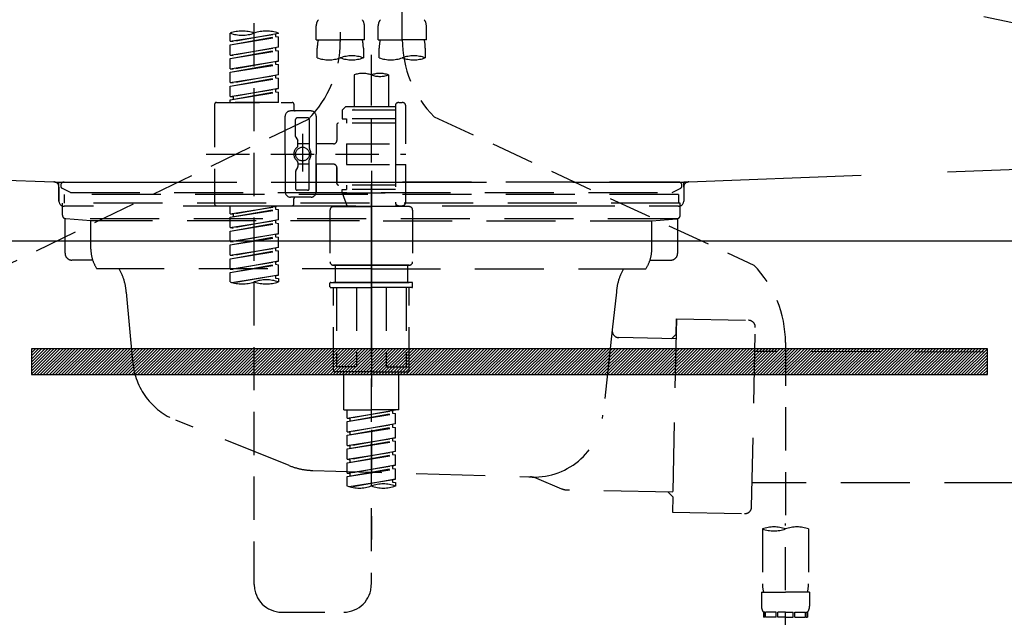
# Model space of a CAD drawing. Extents: x 28111 to 54233, y -10810 to -2410.
# Drawn here: x 44910 to 45196, y -8461 to -8288 of the extents above; entities that cross this region are included whole.
import ezdxf

# ---------------------------------------------------------------- set-up
doc = ezdxf.new("R2010")
doc.units = 0
doc.header["$LTSCALE"] = 50
doc.header["$MEASUREMENT"] = 0
for name, pattern in [('CENTER', [2, 1.25, -0.25, 0.25, -0.25]), ('DASHED', [0.75, 0.5, -0.25]), ('HIDDEN', [0.375, 0.25, -0.125]), ('STYLE_01', [1.40625, 0.9375, -0.15625, 0.15625, -0.15625])]:
    doc.linetypes.add(name, pattern=pattern)
doc.layers.get('0').update_dxf_attribs({"linetype": 'CONTINUOUS'})
for name, color, linetype in [('122-扉', 6, 'CONTINUOUS'), ('123-扉向き', 231, 'CENTER'), ('140-パーツ芯', 13, 'CENTER'), ('150-機器', 8, 'CONTINUOUS'), ('160-文字', 254, 'CONTINUOUS')]:
    doc.layers.add(name, color=color, linetype=linetype)
doc.styles.add('KH001', font='txt')
doc.dimstyles.new('KH1xx030', dxfattribs={"dimscale": 30, "dimtxt": 2, "dimasz": 0.6, "dimexe": 0.3, "dimexo": 1.2, "dimgap": 0.5, "dimtad": 3, "dimdec": 1, "dimdsep": 46, "dimlunit": 6, "dimtxsty": 'KH001', "dimblk": 'DOT', "dimcen": 1, "dimdle": 1, "dimclrd": 256, "dimclre": 256, "dimclrt": 256, "dimadec": 0, "dimazin": 0, "dimtfac": 1, "dimtdec": 1, "dimtix": 1, "dimtmove": 2, "dimatfit": 3, "dimldrblk": 'CLOSEDBLANK', "dimfxl": 1, "dimtolj": 1, "dimtzin": 0, "dimlwd": -1, "dimlwe": -1, "dimarcsym": 0})

# ---------------------------------------------------------------- blocks, each defined once
blk = doc.blocks.new('_ClosedBlank')
at = {"color": 0, "linetype": 'ByBlock', "lineweight": -2}
for p, q in [((-1, 0.167), (0, 0)), ((-1, 0.167), (-1, -0.167)), ((0, 0), (-1, -0.167))]:
    blk.add_line(p, q, dxfattribs=at)
blk = doc.blocks.new('_Dot')
at = {"color": 0, "linetype": 'ByBlock', "lineweight": -2}
blk.add_line((-0.5, 0), (-1, 0), dxfattribs=at)
at = {"color": 0, "linetype": 'ByBlock', "const_width": 0.5}
blk.add_lwpolyline([(-0.25, 0, 1), (0.25, 0, 1)], format="xyb", close=True, dxfattribs=at)

msp = doc.modelspace()

# ---------------------------------------------------------------- hatches: boundary and pattern name
at = {"layer": '122-扉'}
h = msp.add_hatch(dxfattribs=at)
h.set_pattern_fill('ANSI31', color=256, scale=5, style=0)
h.set_pattern_definition([(45, (-244630.78294, 18319.2502), (-0.4419417382, 0.4419417382), [])])
h.paths.add_polyline_path([(44913.81, -8383.14), (44913.81, -8390.64), (45190.81, -8390.64), (45190.81, -8383.14)])

# ---------------------------------------------------------------- linework, layer by layer
msp.add_line((44602.31, -8351.89), (45502.31, -8351.89), dxfattribs=at)
msp.add_lwpolyline([(44913.81, -8383.14), (44913.81, -8390.64), (45190.81, -8390.64), (45190.81, -8383.14)], close=True, dxfattribs=at)
at = {"layer": '123-扉向き', "ltscale": 2}
msp.add_line((44602.31, -8164.89), (45502.31, -8351.89), dxfattribs=at)
at = {"layer": '140-パーツ芯', "linetype": 'STYLE_01'}
msp.add_line((45012.31, -8383.08), (45012.31, -8302.73), dxfattribs=at)
at = {"layer": '150-機器', "color": 13, "linetype": 'DASHED', "ltscale": 0.5}
for p, q in [((45021.27, -8293.54), (45021.27, -8175.05)), ((45003.32, -8179.01), (45003.32, -8294.18)), ((44978.39, -8451.43), (44978.39, -8213.24)), ((44971.4, -8294.13), (44971.4, -8291.76)), ((44971.4, -8294.13), (44985.37, -8291.87)), ((44985.37, -8291.87), (44972.25, -8294.23)), ((44984.52, -8292.03), (44984.52, -8292.77)), ((44985.37, -8291.87), (44985.37, -8291.76)), ((44996.34, -8293.67), (44996.34, -8289.63)), ((45010.3, -8293.67), (45010.3, -8289.63)), ((45014.29, -8293.67), (45014.29, -8289.63)), ((45028.25, -8293.67), (45028.25, -8289.63)), ((44971.4, -8295.12), (44984.52, -8292.77)), ((44971.4, -8295.12), (44985.37, -8292.87)), ((44971.4, -8294.13), (44972.25, -8294.23)), ((44971.4, -8298.11), (44971.4, -8295.12)), ((44984.52, -8292.77), (44985.37, -8292.87)), ((44984.52, -8292.77), (44985.37, -8292.87)), ((44984.52, -8292.77), (44985.37, -8292.87)), ((44985.37, -8295.86), (44985.37, -8292.87)), ((44985.37, -8295.86), (44985.37, -8292.87)), ((44996.34, -8293.67), (45003.32, -8293.67)), ((45010.3, -8293.67), (45003.32, -8293.67)), ((45014.29, -8293.67), (45021.27, -8293.67)), ((45028.25, -8293.67), (45021.27, -8293.67)), ((44971.4, -8298.11), (44985.37, -8295.86)), ((44971.4, -8299.11), (44984.52, -8296.75)), ((44971.4, -8299.11), (44985.37, -8296.86)), ((44971.4, -8298.11), (44972.25, -8298.22)), ((44985.37, -8295.86), (44972.25, -8298.22)), ((44984.52, -8296.02), (44984.52, -8296.75)), ((44984.52, -8296.02), (44984.52, -8296.75)), ((44984.52, -8296.75), (44985.37, -8296.86)), ((44984.52, -8296.75), (44985.37, -8296.86)), ((44985.37, -8299.85), (44985.37, -8296.86)), ((44985.37, -8299.85), (44985.37, -8296.86)), ((44996.64, -8298.92), (44996.64, -8296.09)), ((45010, -8296.09), (45010, -8298.92)), ((45012.3, -8298.02), (45012.3, -8451.43)), ((45014.59, -8298.92), (45014.59, -8296.09)), ((45027.95, -8296.09), (45027.95, -8298.92)), ((44971.4, -8302.1), (44971.4, -8299.11)), ((44971.4, -8302.1), (44985.37, -8299.85)), ((44971.4, -8303.1), (44984.52, -8300.74)), ((44971.4, -8303.1), (44985.37, -8300.85)), ((44985.37, -8299.85), (44972.25, -8302.21)), ((44984.52, -8299.99), (44984.52, -8300.74)), ((44984.52, -8300), (44984.52, -8300.74)), ((44984.52, -8300), (44984.52, -8300.74)), ((44984.52, -8300.74), (44985.37, -8300.85)), ((44984.52, -8300.74), (44985.37, -8300.85)), ((44984.52, -8300.74), (44985.37, -8300.85)), ((44984.57, -8299.98), (44985.37, -8299.85)), ((44985.37, -8303.84), (44985.37, -8300.85)), ((44985.37, -8303.84), (44985.37, -8300.85)), ((44971.4, -8302.1), (44972.25, -8302.21)), ((44971.4, -8306.09), (44971.4, -8303.1)), ((44971.4, -8306.09), (44985.37, -8303.84)), ((44985.37, -8303.84), (44972.25, -8306.2)), ((45007.31, -8303.87), (45007.31, -8313.07)), ((45017.28, -8303.87), (45017.28, -8313.07)), ((44971.4, -8307.09), (44984.52, -8304.73)), ((44971.4, -8307.09), (44985.37, -8304.84)), ((44971.4, -8306.09), (44972.25, -8306.2)), ((44984.52, -8303.99), (44984.52, -8304.73)), ((44984.52, -8303.99), (44984.52, -8304.73)), ((44984.52, -8304.73), (44985.37, -8304.84)), ((44984.52, -8304.73), (44985.37, -8304.84)), ((44985.37, -8307.83), (44985.37, -8304.84)), ((44985.37, -8307.83), (44985.37, -8304.84)), ((44971.4, -8310.08), (44971.4, -8307.09)), ((44971.4, -8310.08), (44985.37, -8307.83)), ((44971.4, -8311.08), (44984.52, -8308.72)), ((44971.4, -8311.08), (44985.37, -8308.83)), ((44985.37, -8307.83), (44972.25, -8310.19)), ((44984.52, -8307.97), (44984.52, -8308.72)), ((44984.52, -8307.98), (44984.52, -8308.72)), ((44984.52, -8307.98), (44984.52, -8308.72)), ((44984.52, -8308.72), (44985.37, -8308.83)), ((44984.52, -8308.72), (44985.37, -8308.83)), ((44984.57, -8307.96), (44985.37, -8307.83)), ((44985.37, -8311.82), (44985.37, -8308.83)), ((44985.37, -8311.82), (44985.37, -8308.83)), ((44966.92, -8312.32), (44966.92, -8341.24)), ((44967.41, -8311.82), (44989.36, -8311.82)), ((44971.4, -8310.08), (44972.25, -8310.19)), ((44971.4, -8311.82), (44971.4, -8311.08)), ((44985.37, -8311.82), (44971.4, -8311.82)), ((44972.25, -8310.19), (44972.25, -8310.93)), ((44989.86, -8312.32), (44989.86, -8313.82)), ((45020.27, -8311.82), (45021.27, -8311.82)), ((44994.84, -8314.31), (44988.86, -8314.31)), ((45004.82, -8313.07), (45003.82, -8314.06)), ((45019.28, -8314.06), (45003.82, -8314.06)), ((45003.82, -8314.06), (45003.82, -8316.56)), ((45007.31, -8313.07), (45004.82, -8313.07)), ((45007.31, -8313.87), (45007.26, -8313.87)), ((45019.28, -8313.07), (45007.31, -8313.07)), ((45019.28, -8312.82), (45019.28, -8313.07)), ((45019.28, -8313.07), (45019.28, -8323.79)), ((45022.27, -8323.79), (45022.27, -8312.82)), ((44993.97, -8316.74), (44906.86, -8358.89)), ((44987.36, -8326.78), (44987.36, -8315.81)), ((44990.35, -8321.66), (44990.35, -8316.81)), ((44993.84, -8316.31), (44990.85, -8316.31)), ((44994.34, -8316.81), (44994.34, -8325.11)), ((44996.34, -8315.81), (44996.34, -8326.78)), ((45019.28, -8317.8), (45002.82, -8317.8)), ((45003.82, -8316.56), (45005.07, -8316.56)), ((45005.07, -8316.56), (45005.07, -8317.8)), ((45019.28, -8316.56), (45005.07, -8316.56)), ((45030.48, -8315.97), (45123.09, -8358.91)), ((44992.35, -8320.92), (44992.35, -8331.86)), ((45002.32, -8318.3), (45002.32, -8322.84)), ((44990.42, -8321.91), (44990.99, -8322.89)), ((44991.05, -8324.38), (44991.05, -8323.14)), ((44994.34, -8323.83), (44991.05, -8323.83)), ((44992.35, -8321.79), (44992.35, -8331.77)), ((45001.33, -8323.84), (44996.34, -8323.84)), ((45005.07, -8323.79), (45005.07, -8329.77)), ((45005.07, -8323.79), (45022.27, -8323.79)), ((45019.28, -8323.79), (45019.28, -8340.93)), ((44964.47, -8326.78), (45022.27, -8326.78)), ((44987.36, -8326.78), (44987.36, -8337.75)), ((44991.05, -8329.18), (44991.05, -8330.42)), ((44994.34, -8336.75), (44994.34, -8328.46)), ((44996.34, -8337.75), (44996.34, -8326.78)), ((44990.35, -8331.9), (44990.35, -8336.75)), ((44990.42, -8331.65), (44990.99, -8330.67)), ((44994.34, -8329.73), (44991.05, -8329.73)), ((45001.33, -8329.72), (44996.34, -8329.72)), ((44996.34, -8329.72), (44996.34, -8337.75)), ((45002.32, -8330.72), (45002.32, -8335.26)), ((45002.32, -8335.26), (45002.32, -8330.72)), ((45005.07, -8329.77), (45022.27, -8329.77)), ((45019.53, -8329.77), (45022.27, -8329.77)), ((45022.27, -8340.74), (45022.27, -8329.77)), ((44993.84, -8337.25), (44990.85, -8337.25)), ((45019.28, -8335.76), (45002.82, -8335.76)), ((45003.82, -8337), (45005.07, -8337)), ((45003.82, -8338), (45003.82, -8337)), ((45003.82, -8338), (45019.28, -8338)), ((45003.82, -8338), (45005.31, -8341.99)), ((45005.07, -8335.76), (45005.07, -8337)), ((45019.28, -8337), (45005.07, -8337)), ((44994.84, -8339.25), (44988.86, -8339.25)), ((44989.86, -8341.24), (44989.86, -8339.75)), ((44994.84, -8339.25), (44990.35, -8339.25)), ((44967.41, -8341.74), (44989.36, -8341.74)), ((44971.4, -8344.1), (44971.4, -8341.74)), ((44971.4, -8344.1), (44985.37, -8341.85)), ((44971.4, -8345.1), (44984.52, -8342.74)), ((44971.4, -8345.1), (44985.37, -8342.85)), ((44985.37, -8341.85), (44972.25, -8344.21)), ((44984.52, -8342), (44984.52, -8342.74)), ((44984.52, -8342.74), (44985.37, -8342.85)), ((44984.52, -8342.74), (44985.37, -8342.85)), ((44984.52, -8342.74), (44985.37, -8342.85)), ((44985.37, -8345.84), (44985.37, -8342.85)), ((44985.37, -8345.84), (44985.37, -8342.85)), ((45000.33, -8342.99), (45000.33, -8357.95)), ((45001.33, -8341.99), (45012.3, -8341.99)), ((45019.28, -8341.99), (45005.31, -8341.99)), ((45023.27, -8341.99), (45012.3, -8341.99)), ((45019.51, -8341.38), (45019.28, -8341.99)), ((45020.27, -8341.74), (45021.27, -8341.74)), ((45024.26, -8342.99), (45024.26, -8357.95)), ((44971.4, -8344.1), (44972.25, -8344.21)), ((44971.4, -8348.09), (44971.4, -8345.1)), ((44971.4, -8348.09), (44985.37, -8345.84)), ((44972.25, -8344.21), (44972.25, -8344.95)), ((44985.37, -8345.84), (44972.25, -8348.2)), ((44984.52, -8345.99), (44984.52, -8346.73)), ((44984.52, -8345.99), (44984.52, -8346.73)), ((44971.4, -8349.09), (44984.52, -8346.73)), ((44971.4, -8349.09), (44985.37, -8346.84)), ((44971.4, -8348.09), (44972.25, -8348.2)), ((44971.4, -8352.08), (44971.4, -8349.09)), ((44984.52, -8346.73), (44985.37, -8346.84)), ((44984.52, -8346.73), (44985.37, -8346.84)), ((44985.37, -8349.83), (44985.37, -8346.84)), ((44985.37, -8349.83), (44985.37, -8346.84)), ((44971.4, -8352.08), (44985.37, -8349.83)), ((44971.4, -8353.08), (44984.52, -8350.72)), ((44971.4, -8353.08), (44985.37, -8350.83)), ((44971.4, -8352.08), (44972.25, -8352.19)), ((44985.37, -8349.83), (44972.25, -8352.19)), ((44984.52, -8349.97), (44984.52, -8350.72)), ((44984.52, -8349.98), (44984.52, -8350.72)), ((44984.52, -8349.98), (44984.52, -8350.72)), ((44984.52, -8350.72), (44985.37, -8350.83)), ((44984.52, -8350.72), (44985.37, -8350.83)), ((44984.52, -8350.72), (44985.37, -8350.83)), ((44984.57, -8349.96), (44985.37, -8349.83)), ((44985.37, -8353.82), (44985.37, -8350.83)), ((44985.37, -8353.82), (44985.37, -8350.83)), ((44971.4, -8356.07), (44971.4, -8353.08)), ((44971.4, -8356.07), (44985.37, -8353.82)), ((44971.4, -8357.07), (44984.52, -8354.71)), ((44971.4, -8357.07), (44985.37, -8354.82)), ((44985.37, -8353.82), (44972.25, -8356.18)), ((44984.52, -8353.97), (44984.52, -8354.71)), ((44984.52, -8353.97), (44984.52, -8354.71)), ((44984.52, -8354.71), (44985.37, -8354.82)), ((44984.52, -8354.71), (44985.37, -8354.82)), ((44985.37, -8357.81), (44985.37, -8354.82)), ((44985.37, -8357.81), (44985.37, -8354.82)), ((44971.4, -8356.07), (44972.25, -8356.18)), ((44971.4, -8360.06), (44971.4, -8357.07)), ((44971.4, -8360.06), (44985.37, -8357.81)), ((44985.37, -8357.81), (44972.25, -8360.17)), ((44984.52, -8357.95), (44984.52, -8358.7)), ((44984.52, -8357.96), (44984.52, -8358.7)), ((44984.52, -8357.96), (44984.52, -8358.7)), ((44984.57, -8357.94), (44985.37, -8357.81)), ((44971.4, -8361.06), (44984.52, -8358.7)), ((44971.4, -8361.06), (44985.37, -8358.81)), ((44971.4, -8360.06), (44972.25, -8360.17)), ((44984.52, -8358.7), (44985.37, -8358.81)), ((44984.52, -8358.7), (44985.37, -8358.81)), ((44985.37, -8361.8), (44985.37, -8358.81)), ((44985.37, -8361.8), (44985.37, -8358.81)), ((45001.33, -8358.95), (45012.3, -8358.95)), ((45012.3, -8358.95), (45001.33, -8358.95)), ((45001.82, -8358.95), (45001.82, -8363.93)), ((45012.3, -8358.94), (45002.5, -8358.94)), ((45012.3, -8358.94), (45022.1, -8358.94)), ((45023.27, -8358.95), (45012.3, -8358.95)), ((45012.3, -8358.95), (45023.27, -8358.95)), ((45022.77, -8358.95), (45022.77, -8363.93)), ((44971.4, -8363.79), (44971.4, -8361.06)), ((44971.94, -8363.96), (44985.37, -8361.8)), ((44985.37, -8361.8), (44972.49, -8364.11)), ((44984.52, -8361.93), (44984.52, -8362.69)), ((44984.52, -8361.95), (44984.52, -8362.69)), ((44984.52, -8361.95), (44984.52, -8362.69)), ((44984.52, -8362.69), (44985.37, -8362.8)), ((44984.52, -8362.69), (44985.37, -8362.8)), ((44984.57, -8361.93), (44985.37, -8361.8)), ((44985.37, -8362.8), (44985.37, -8363.79)), ((45000.33, -8365.23), (45000.33, -8364.13)), ((45000.53, -8363.93), (45001.33, -8363.93)), ((45000.53, -8365.43), (45012.3, -8365.43)), ((45001.33, -8363.93), (45012.3, -8363.93)), ((45001.82, -8363.93), (45001.33, -8363.93)), ((45012.3, -8363.93), (45001.33, -8363.93)), ((45001.82, -8363.93), (45001.33, -8363.93)), ((45001.33, -8389.36), (45001.33, -8365.43)), ((45002.19, -8365.43), (45002.19, -8388.37)), ((45008.03, -8365.43), (45008.03, -8388.37)), ((45023.27, -8363.93), (45012.3, -8363.93)), ((45012.3, -8363.93), (45023.27, -8363.93)), ((45024.07, -8365.43), (45012.3, -8365.43)), ((45016.56, -8365.43), (45016.56, -8388.37)), ((45022.4, -8365.43), (45022.4, -8388.37)), ((45022.77, -8363.93), (45023.27, -8363.93)), ((45022.77, -8363.93), (45023.27, -8363.93)), ((45024.07, -8363.93), (45023.27, -8363.93)), ((45023.27, -8389.36), (45023.27, -8365.43)), ((45024.26, -8365.23), (45024.26, -8364.13)), ((45132.3, -8381.34), (45132.3, -8435.31)), ((45008.03, -8388.37), (45002.19, -8388.37)), ((45016.56, -8388.37), (45022.4, -8388.37)), ((45012.3, -8389.86), (45001.82, -8389.86)), ((45004.32, -8400.83), (45004.32, -8389.86)), ((45012.3, -8389.86), (45022.77, -8389.86)), ((45020.28, -8400.83), (45020.28, -8389.86)), ((45004.32, -8400.83), (45012.3, -8400.83)), ((45005.31, -8403.2), (45005.31, -8400.83)), ((45020.28, -8400.83), (45012.3, -8400.83)), ((45005.31, -8403.2), (45019.28, -8400.94)), ((45005.31, -8404.19), (45018.43, -8401.84)), ((45005.31, -8404.19), (45019.28, -8401.94)), ((45005.31, -8403.2), (45006.16, -8403.3)), ((45019.28, -8400.94), (45006.16, -8403.3)), ((45006.16, -8404.04), (45006.16, -8403.3)), ((45018.43, -8401.1), (45018.43, -8401.84)), ((45018.43, -8401.84), (45019.28, -8401.94)), ((45018.43, -8401.84), (45019.28, -8401.94)), ((45018.43, -8401.84), (45019.28, -8401.94)), ((45019.28, -8404.93), (45019.28, -8401.94)), ((45019.28, -8404.93), (45019.28, -8401.94)), ((45005.31, -8407.19), (45005.31, -8404.19)), ((45005.31, -8407.19), (45019.28, -8404.93)), ((45005.31, -8408.18), (45018.43, -8405.83)), ((45005.31, -8408.18), (45019.28, -8405.93)), ((45019.28, -8404.93), (45006.16, -8407.29)), ((45018.43, -8405.09), (45018.43, -8405.83)), ((45018.43, -8405.09), (45018.43, -8405.83)), ((45018.43, -8405.83), (45019.28, -8405.93)), ((45018.43, -8405.83), (45019.28, -8405.93)), ((45019.28, -8408.92), (45019.28, -8405.93)), ((45019.28, -8408.92), (45019.28, -8405.93)), ((45005.31, -8407.19), (45006.16, -8407.29)), ((45005.31, -8411.18), (45005.31, -8408.18)), ((45005.31, -8411.18), (45019.28, -8408.92)), ((45006.16, -8408.03), (45006.16, -8407.29)), ((45019.28, -8408.92), (45006.16, -8411.28)), ((45018.43, -8409.06), (45018.43, -8409.81)), ((45018.43, -8409.08), (45018.43, -8409.81)), ((45018.43, -8409.08), (45018.43, -8409.81)), ((45018.48, -8409.05), (45019.28, -8408.92)), ((45005.31, -8412.17), (45018.43, -8409.81)), ((45005.31, -8412.17), (45019.28, -8409.92)), ((45005.31, -8411.18), (45006.16, -8411.28)), ((45005.31, -8415.16), (45005.31, -8412.17)), ((45006.16, -8412.02), (45006.16, -8411.28)), ((45018.43, -8409.81), (45019.28, -8409.92)), ((45018.43, -8409.81), (45019.28, -8409.92)), ((45018.43, -8409.81), (45019.28, -8409.92)), ((45019.28, -8412.91), (45019.28, -8409.92)), ((45019.28, -8412.91), (45019.28, -8409.92)), ((45005.31, -8415.16), (45019.28, -8412.91)), ((45005.31, -8416.16), (45018.43, -8413.8)), ((45005.31, -8416.16), (45019.28, -8413.91)), ((45019.28, -8412.91), (45006.16, -8415.27)), ((45018.43, -8413.07), (45018.43, -8413.8)), ((45018.43, -8413.07), (45018.43, -8413.8)), ((45018.43, -8413.8), (45019.28, -8413.91)), ((45018.43, -8413.8), (45019.28, -8413.91)), ((45019.28, -8416.9), (45019.28, -8413.91)), ((45019.28, -8416.9), (45019.28, -8413.91)), ((45005.31, -8415.16), (45006.16, -8415.27)), ((45005.31, -8419.15), (45005.31, -8416.16)), ((45005.31, -8419.15), (45019.28, -8416.9)), ((45005.31, -8420.15), (45018.43, -8417.79)), ((45005.31, -8420.15), (45019.28, -8417.9)), ((45006.16, -8416.01), (45006.16, -8415.27)), ((45019.28, -8416.9), (45006.16, -8419.26)), ((45018.43, -8417.04), (45018.43, -8417.79)), ((45018.43, -8417.05), (45018.43, -8417.79)), ((45018.43, -8417.05), (45018.43, -8417.79)), ((45018.43, -8417.79), (45019.28, -8417.9)), ((45018.43, -8417.79), (45019.28, -8417.9)), ((45018.48, -8417.03), (45019.28, -8416.9)), ((45019.28, -8420.89), (45019.28, -8417.9)), ((45019.28, -8420.89), (45019.28, -8417.9)), ((45005.31, -8419.15), (45006.16, -8419.26)), ((45005.31, -8422.89), (45005.31, -8420.15)), ((45006.16, -8420), (45006.16, -8419.26)), ((45005.85, -8423.06), (45019.28, -8420.89)), ((45019.28, -8420.89), (45006.4, -8423.21)), ((45018.43, -8421.03), (45018.43, -8421.78)), ((45018.43, -8421.04), (45018.43, -8421.78)), ((45018.43, -8421.04), (45018.43, -8421.78)), ((45018.43, -8421.78), (45019.28, -8421.89)), ((45018.43, -8421.78), (45019.28, -8421.89)), ((45018.48, -8421.02), (45019.28, -8420.89)), ((45019.28, -8421.89), (45019.28, -8422.89)), ((45132.3, -8528.09), (45132.3, -8433.77)), ((45125.61, -8435.31), (45125.61, -8451.2)), ((45138.98, -8435.31), (45138.98, -8451.2)), ((45125.31, -8453.62), (45125.31, -8457.66)), ((45125.31, -8453.62), (45132.3, -8453.62)), ((45139.28, -8453.62), (45132.3, -8453.62)), ((45139.28, -8453.62), (45139.28, -8457.66)), ((44986.36, -8459.41), (45004.32, -8459.41)), ((45125.91, -8459.41), (45125.91, -8460.9)), ((45126.31, -8459.41), (45125.91, -8459.41)), ((45126.31, -8460.9), (45126.31, -8459.41)), ((45126.5, -8460.9), (45126.5, -8459.41)), ((45129.62, -8459.41), (45126.5, -8459.41)), ((45129.62, -8460.9), (45129.62, -8459.41)), ((45130.09, -8460.9), (45130.09, -8459.41)), ((45132.3, -8459.41), (45130.09, -8459.41)), ((45132.3, -8459.41), (45134.51, -8459.41)), ((45134.51, -8460.9), (45134.51, -8459.41)), ((45134.97, -8460.9), (45134.97, -8459.41)), ((45134.97, -8459.41), (45138.09, -8459.41)), ((45138.09, -8460.9), (45138.09, -8459.41)), ((45138.28, -8460.9), (45138.28, -8459.41)), ((45138.28, -8459.41), (45138.68, -8459.41)), ((45138.68, -8459.41), (45138.68, -8460.9)), ((45126.31, -8460.9), (45125.91, -8460.9)), ((45129.62, -8460.9), (45126.5, -8460.9)), ((45132.3, -8460.9), (45130.09, -8460.9)), ((45132.3, -8460.9), (45134.51, -8460.9)), ((45134.97, -8460.9), (45138.09, -8460.9)), ((45138.28, -8460.9), (45138.68, -8460.9))]:
    msp.add_line(p, q, dxfattribs=at)
at = {"layer": '150-機器', "color": 161, "linetype": 'HIDDEN', "ltscale": 4}
for p, q in [((44663.76, -8324.93), (44920.36, -8334.84)), ((45104.26, -8334.84), (45360.86, -8324.93)), ((44920.36, -8334.84), (44921.81, -8334.89)), ((44920.69, -8334.89), (45103.93, -8334.89)), ((44921.81, -8336.34), (44921.81, -8334.89)), ((45104.26, -8334.84), (45102.81, -8334.89)), ((45102.81, -8336.34), (45102.81, -8334.89)), ((44921.81, -8336.34), (44921.81, -8340.39)), ((44921.81, -8340.39), (44921.81, -8336.39)), ((45102.81, -8336.34), (45102.81, -8340.39)), ((45102.81, -8336.39), (45102.81, -8340.39)), ((44931.81, -8341.89), (44923.31, -8341.89)), ((45082.81, -8341.89), (44941.81, -8341.89)), ((45101.31, -8341.89), (45092.81, -8341.89))]:
    msp.add_line(p, q, dxfattribs=at)
at = {"layer": '150-機器', "color": 13, "linetype": 'CENTER'}
msp.add_line((45012.31, -8331.67), (45012.31, -8438.34), dxfattribs=at)
at = {"layer": '150-機器', "color": 13, "linetype": 'DASHED', "ltscale": 0.8}
for p, q in [((44923.31, -8334.89), (45012.31, -8334.89)), ((45101.31, -8334.89), (45012.31, -8334.89)), ((44925.2, -8337.9), (44922.88, -8336.79)), ((44925.2, -8337.9), (45099.42, -8337.9)), ((45099.42, -8337.9), (45101.74, -8336.79)), ((45101.31, -8338.49), (44923.31, -8338.49)), ((44923.31, -8338.49), (44923.31, -8340.99)), ((45101.31, -8338.49), (45101.31, -8340.99)), ((44922.81, -8344.49), (44922.81, -8340.99)), ((45101.81, -8340.99), (44922.81, -8340.99)), ((45101.81, -8344.49), (45101.81, -8340.99)), ((44923.56, -8355.49), (44923.56, -8345.49)), ((44931.06, -8346.12), (44923.77, -8345.49)), ((45100.85, -8345.49), (44923.77, -8345.49)), ((44931.06, -8354.33), (44931.06, -8346.12)), ((45008.91, -8346.12), (44931.06, -8346.12)), ((45015.71, -8346.12), (45093.56, -8346.12)), ((45093.56, -8346.12), (45100.85, -8345.49)), ((45093.56, -8354.33), (45093.56, -8346.12)), ((45101.06, -8355.49), (45101.06, -8345.49)), ((44931.57, -8357.49), (44925.56, -8357.49)), ((45093.05, -8357.49), (45099.06, -8357.49)), ((45012.31, -8359.99), (44932.81, -8359.99)), ((45012.31, -8359.99), (45091.81, -8359.99)), ((44941.31, -8366.79), (44943.19, -8387.1)), ((45083.31, -8366.79), (45082.11, -8377.72)), ((45100.69, -8374.48), (45099.55, -8430.47)), ((45100.6, -8378.95), (45100.69, -8374.48)), ((45100.69, -8374.48), (45121.59, -8374.91)), ((45082.11, -8377.72), (45079.4, -8402.38)), ((45122.49, -8428.94), (45123.55, -8376.95)), ((45100.58, -8380.28), (45084.06, -8379.94)), ((45099.25, -8380.25), (45100.6, -8378.95)), ((45279.7, -8384.38), (45123.41, -8383.94)), ((44988.52, -8416.97), (44955.67, -8403.83)), ((44995.35, -8418.39), (45058.39, -8420.26)), ((45060.16, -8420.64), (45067.43, -8423.67)), ((45258.33, -8421.95), (45122.63, -8421.94)), ((45099.67, -8424.67), (45069.25, -8424.05)), ((45098.34, -8424.64), (45099.65, -8426)), ((45099.65, -8426), (45099.55, -8430.47)), ((45099.55, -8430.47), (45120.45, -8430.89))]:
    msp.add_line(p, q, dxfattribs=at)
at = {"layer": '150-機器', "color": 13, "linetype": 'DASHED', "ltscale": 0.8, "flags": 128}
for points in [[(44923.31, -8334.89, 0.350162), (44922.34, -8335.66, 0.350162), (44922.88, -8336.79)], [(45101.74, -8336.79, 0.350162), (45102.29, -8335.66, 0.350162), (45101.31, -8334.89)], [(44922.81, -8344.49, 0.198912), (44923.1, -8345.19, 0.198912), (44923.81, -8345.49)], [(45100.81, -8345.49, 0.198912), (45101.52, -8345.19, 0.198912), (45101.81, -8344.49)], [(44931.06, -8354.33, 0.075216), (44931.51, -8357.29, 0.075216), (44932.81, -8359.99)], [(45091.81, -8359.99, 0.075216), (45093.11, -8357.29, 0.075216), (45093.56, -8354.33)], [(44923.56, -8355.49, 0.198912), (44924.15, -8356.9, 0.198912), (44925.56, -8357.49)], [(45099.06, -8357.49, 0.198912), (45100.47, -8356.9, 0.198912), (45101.06, -8355.49)], [(44941.31, -8366.79, 0.059994), (44940.66, -8363.26, 0.059994), (44939.19, -8359.99)], [(45085.43, -8359.99, 0.059994), (45083.96, -8363.26, 0.059994), (45083.31, -8366.79)], [(45123.55, -8376.95, 0.198912), (45122.99, -8375.52, 0.198912), (45121.59, -8374.91)], [(45082.11, -8377.72, 0.210515), (45082.59, -8379.26, 0.210515), (45084.06, -8379.94)], [(44943.19, -8387.1, 0.138146), (44947.07, -8397.22, 0.138146), (44955.67, -8403.83)], [(45057.92, -8420.24, 0.195777), (45072.3, -8415.69, 0.195777), (45079.4, -8402.38)], [(44988.52, -8416.97, 0.043893), (44991.87, -8417.98, 0.043893), (44995.35, -8418.39)], [(45060.16, -8420.64, 0.04562), (45059.29, -8420.37, 0.04562), (45058.39, -8420.26)], [(45067.43, -8423.67, 0.046779), (45068.33, -8423.94, 0.046779), (45069.25, -8424.05)], [(45120.45, -8430.89, 0.198912), (45121.88, -8430.34, 0.198912), (45122.49, -8428.94)]]:
    msp.add_lwpolyline(points, format="xyb", dxfattribs=at)
at = {"layer": '150-機器', "color": 13, "linetype": 'DASHED', "ltscale": 0.5}
msp.add_circle((44992.35, -8326.78), 1.99, dxfattribs=at)
for centre, radius, start, end in [((44999.18, -8289.63), 2.84, 142.1507, 180), ((45007.46, -8289.63), 2.84, 0, 37.8493), ((45017.14, -8289.63), 2.84, 142.1507, 180), ((45025.41, -8289.63), 2.84, 0, 37.8493), ((44974.9, -8301.64), 10.47, 70.5288, 109.4712), ((44974.9, -8281.89), 10.47, 250.5288, 289.4712), ((44981.88, -8301.64), 10.47, 70.5288, 109.4712), ((44971.4, -8294.18), 31.92, 315, 0), ((45006.61, -8296.09), 9.97, 165.9301, 180), ((45000.03, -8296.09), 9.97, 0, 14.0699), ((45024.56, -8296.09), 9.97, 165.9301, 180), ((45053.19, -8293.54), 31.92, 180, 224.6508), ((45017.98, -8296.09), 9.97, 0, 14.0699), ((44999.98, -8289.47), 10.02, 250.5288, 289.4712), ((45006.66, -8308.37), 10.02, 70.5288, 109.4712), ((45006.66, -8289.47), 10.02, 250.5288, 289.4712), ((45017.93, -8289.47), 10.02, 250.5288, 289.4712), ((45024.61, -8308.37), 10.02, 70.5288, 109.4712), ((45024.61, -8289.47), 10.02, 250.5288, 289.4712), ((45009.8, -8310.92), 7.48, 70.5288, 109.4712), ((45014.79, -8310.92), 7.48, 70.5288, 109.4712), ((45014.79, -8296.82), 7.48, 250.5288, 289.4712), ((44967.41, -8312.32), 0.499, 90, 180), ((44989.36, -8312.32), 0.499, 0, 90), ((45020.27, -8312.82), 0.997, 90, 180), ((45021.27, -8312.82), 0.997, 0, 90), ((44988.86, -8315.81), 1.5, 90, 180), ((44990.35, -8313.82), 0.499, 180, 270), ((44994.84, -8315.81), 1.5, 0, 90), ((44990.85, -8316.81), 0.499, 90, 180), ((44993.84, -8316.81), 0.499, 0, 90), ((45002.82, -8318.3), 0.499, 90, 180), ((44990.85, -8321.66), 0.499, 180, 210), ((44990.55, -8323.14), 0.499, 0, 30), ((45001.33, -8322.84), 0.997, 270, 0), ((44992.27, -8326.74), 2.41, 126.0657, 181.0877), ((44990.55, -8324.38), 0.499, 306.0657, 0), ((44994.84, -8325.11), 0.499, 180, 214.0506), ((44992.43, -8326.74), 2.41, 358.9123, 34.0506), ((44992.27, -8326.83), 2.41, 178.9123, 233.9343), ((44990.55, -8329.18), 0.499, 0, 53.9343), ((44994.84, -8328.46), 0.499, 145.9494, 180), ((44992.43, -8326.83), 2.41, 325.9494, 1.0877), ((44990.85, -8331.9), 0.499, 150, 180), ((44990.55, -8330.42), 0.499, 330, 0), ((45001.33, -8330.72), 0.997, 0, 90), ((44988.86, -8337.75), 1.5, 180, 270), ((44990.85, -8336.75), 0.499, 180, 270), ((44993.84, -8336.75), 0.499, 270, 0), ((44994.84, -8337.75), 1.5, 270, 0), ((44994.84, -8337.75), 1.5, 270, 0), ((45002.82, -8335.26), 0.499, 180, 270), ((45002.82, -8335.26), 0.499, 180, 270), ((44990.35, -8339.75), 0.499, 90, 180), ((45020.27, -8340.74), 0.997, 180.0133, 270), ((45021.27, -8340.74), 0.997, 270, 0), ((44967.41, -8341.24), 0.499, 180, 270), ((44989.36, -8341.24), 0.499, 270, 0), ((45001.33, -8342.99), 0.997, 90, 180), ((45023.27, -8342.99), 0.997, 0, 90), ((45001.33, -8357.95), 0.997, 180, 270), ((45023.27, -8357.95), 0.997, 270, 0), ((45100.38, -8381.34), 31.92, 0, 44.6508), ((44981.88, -8373.67), 10.47, 70.5288, 109.4712), ((44974.9, -8353.92), 10.47, 250.5288, 289.4712), ((44981.88, -8353.92), 10.47, 250.5288, 289.4712), ((45000.53, -8364.13), 0.199, 90, 180), ((45000.53, -8365.23), 0.199, 180, 270), ((45024.07, -8364.13), 0.199, 0, 90), ((45024.07, -8365.23), 0.199, 270, 0), ((45001.82, -8389.36), 0.499, 180, 270), ((45022.77, -8389.36), 0.499, 270, 0), ((45008.81, -8413.01), 10.47, 250.5288, 289.4712), ((45015.79, -8432.76), 10.47, 70.5288, 109.4712), ((45015.79, -8413.01), 10.47, 250.5288, 289.4712), ((45128.95, -8444.76), 10.02, 70.5288, 109.4712), ((45135.64, -8444.76), 10.02, 70.5288, 109.4712), ((45128.95, -8425.86), 10.02, 250.5288, 289.4712), ((44986.36, -8451.43), 7.98, 180, 270), ((45004.32, -8451.43), 7.98, 270, 0), ((45135.59, -8451.2), 9.97, 180, 194.0699), ((45129, -8451.2), 9.97, 345.9301, 0), ((45128.16, -8457.66), 2.84, 180, 217.8493), ((45136.43, -8457.66), 2.84, 322.1507, 0)]:
    msp.add_arc(centre, radius, start, end, dxfattribs=at)
at = {"layer": '150-機器', "color": 161, "linetype": 'HIDDEN', "ltscale": 4}
for centre, start, end in [((44920.31, -8336.34), 360, 88.1498), ((45104.31, -8336.34), 91.8502, 180), ((44923.31, -8340.39), 180, 270), ((45101.31, -8340.39), 270, 0)]:
    msp.add_arc(centre, 1.5, start, end, dxfattribs=at)

# ---------------------------------------------------------------- leaders
at = {"layer": '160-文字', "annotation_type": 0, "has_hookline": 1, "hookline_direction": 0, "text_width": 1319.09}
msp.add_leader([(44219.82, -8696.37), (44355.52, -7723.77), (44373.52, -7723.77)], dimstyle='KH1xx030', override={"dimgap": 0.5, "dimtad": 1}, dxfattribs=at)

doc.saveas('drawing.dxf')
